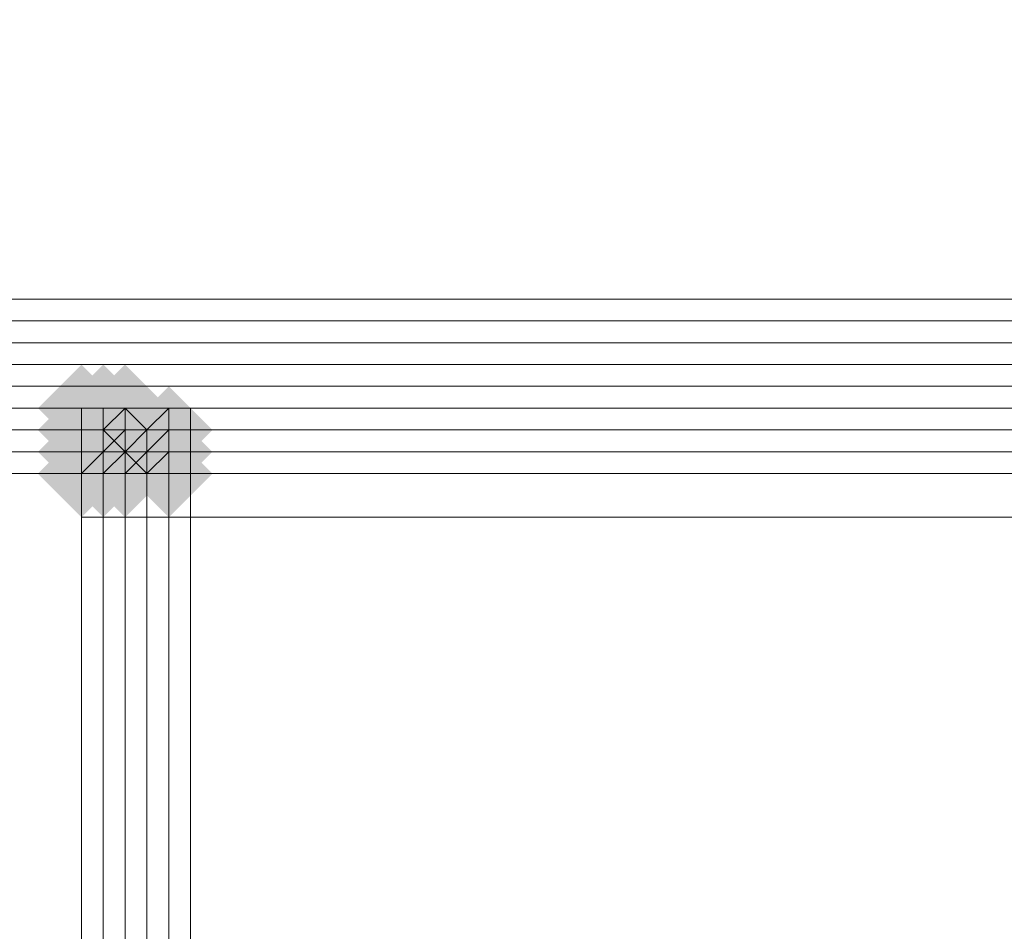
# Model space of a CAD drawing. Units: millimetres. Extents: x 17743 to 29869, y -1841 to 10361.
# Drawn here: x 26142 to 26198, y 1221 to 1273 of the extents above; entities that cross this region are included whole.
import ezdxf

# ---------------------------------------------------------------- set-up
doc = ezdxf.new("R2010")
doc.units = ezdxf.units.MM
doc.layers.add('МАФЫ НАШИ', color=250, linetype='Continuous', lineweight=25)

# ---------------------------------------------------------------- blocks, each defined once
blk = doc.blocks.new('пртнг')
at = {"layer": 'МАФЫ НАШИ'}
for points in [[(26147.912, 1251.245), (26146.665, 1252.493), (26145.418, 1253.74), (26144.17, 1252.493), (26142.923, 1251.245), (26144.17, 1249.998), (26145.418, 1248.75), (26146.665, 1249.998)], [(26147.912, 1251.245), (26146.665, 1252.493), (26145.418, 1253.74), (26144.17, 1252.493), (26142.923, 1251.245), (26144.17, 1249.998), (26145.418, 1248.75), (26146.665, 1249.998)], [(26147.912, 1251.245), (26146.665, 1252.493), (26145.418, 1253.74), (26144.17, 1252.493), (26142.923, 1251.245), (26144.17, 1249.998), (26145.418, 1248.75), (26146.665, 1249.998)], [(26147.912, 1251.245), (26146.665, 1252.493), (26145.418, 1253.74), (26144.17, 1252.493), (26142.923, 1251.245), (26144.17, 1249.998), (26145.418, 1248.75), (26146.665, 1249.998)], [(26147.912, 1251.245), (26146.665, 1252.493), (26145.418, 1253.74), (26144.17, 1252.493), (26142.923, 1251.245), (26144.17, 1249.998), (26145.418, 1248.75), (26146.665, 1249.998)], [(26147.912, 1251.245), (26146.665, 1252.493), (26145.418, 1253.74), (26144.17, 1252.493), (26142.923, 1251.245), (26144.17, 1249.998), (26145.418, 1248.75), (26146.665, 1249.998)], [(26149.16, 1251.245), (26147.912, 1252.493), (26146.665, 1253.74), (26145.418, 1252.493), (26144.17, 1251.245), (26145.418, 1249.998), (26146.665, 1248.75), (26147.912, 1249.998)], [(26149.16, 1251.245), (26147.912, 1252.493), (26146.665, 1253.74), (26145.418, 1252.493), (26144.17, 1251.245), (26145.418, 1249.998), (26146.665, 1248.75), (26147.912, 1249.998)], [(26149.16, 1251.245), (26147.912, 1252.493), (26146.665, 1253.74), (26145.418, 1252.493), (26144.17, 1251.245), (26145.418, 1249.998), (26146.665, 1248.75), (26147.912, 1249.998)], [(26149.16, 1251.245), (26147.912, 1252.493), (26146.665, 1253.74), (26145.418, 1252.493), (26144.17, 1251.245), (26145.418, 1249.998), (26146.665, 1248.75), (26147.912, 1249.998)], [(26149.16, 1251.245), (26147.912, 1252.493), (26146.665, 1253.74), (26145.418, 1252.493), (26144.17, 1251.245), (26145.418, 1249.998), (26146.665, 1248.75), (26147.912, 1249.998)], [(26149.16, 1251.245), (26147.912, 1252.493), (26146.665, 1253.74), (26145.418, 1252.493), (26144.17, 1251.245), (26145.418, 1249.998), (26146.665, 1248.75), (26147.912, 1249.998)], [(26149.16, 1251.245), (26147.912, 1252.493), (26146.665, 1253.74), (26145.418, 1252.493), (26144.17, 1251.245), (26145.418, 1249.998), (26146.665, 1248.75), (26147.912, 1249.998)], [(26149.16, 1251.245), (26147.912, 1252.493), (26146.665, 1253.74), (26145.418, 1252.493), (26144.17, 1251.245), (26145.418, 1249.998), (26146.665, 1248.75), (26147.912, 1249.998)], [(26150.407, 1251.245), (26149.16, 1252.493), (26147.912, 1253.74), (26146.665, 1252.493), (26145.418, 1251.245), (26146.665, 1249.998), (26147.912, 1248.75), (26149.16, 1249.998)], [(26150.407, 1251.245), (26149.16, 1252.493), (26147.912, 1253.74), (26146.665, 1252.493), (26145.418, 1251.245), (26146.665, 1249.998), (26147.912, 1248.75), (26149.16, 1249.998)], [(26150.407, 1251.245), (26149.16, 1252.493), (26147.912, 1253.74), (26146.665, 1252.493), (26145.418, 1251.245), (26146.665, 1249.998), (26147.912, 1248.75), (26149.16, 1249.998)], [(26150.407, 1251.245), (26149.16, 1252.493), (26147.912, 1253.74), (26146.665, 1252.493), (26145.418, 1251.245), (26146.665, 1249.998), (26147.912, 1248.75), (26149.16, 1249.998)], [(26150.407, 1251.245), (26149.16, 1252.493), (26147.912, 1253.74), (26146.665, 1252.493), (26145.418, 1251.245), (26146.665, 1249.998), (26147.912, 1248.75), (26149.16, 1249.998)], [(26150.407, 1251.245), (26149.16, 1252.493), (26147.912, 1253.74), (26146.665, 1252.493), (26145.418, 1251.245), (26146.665, 1249.998), (26147.912, 1248.75), (26149.16, 1249.998)], [(26150.407, 1251.245), (26149.16, 1252.493), (26147.912, 1253.74), (26146.665, 1252.493), (26145.418, 1251.245), (26146.665, 1249.998), (26147.912, 1248.75), (26149.16, 1249.998)], [(26150.407, 1251.245), (26149.16, 1252.493), (26147.912, 1253.74), (26146.665, 1252.493), (26145.418, 1251.245), (26146.665, 1249.998), (26147.912, 1248.75), (26149.16, 1249.998)], [(26147.912, 1249.998), (26146.665, 1251.245), (26145.418, 1252.493), (26144.17, 1251.245), (26142.923, 1249.998), (26144.17, 1248.75), (26145.418, 1247.503), (26146.665, 1248.75)], [(26147.912, 1249.998), (26146.665, 1251.245), (26145.418, 1252.493), (26144.17, 1251.245), (26142.923, 1249.998), (26144.17, 1248.75), (26145.418, 1247.503), (26146.665, 1248.75)], [(26147.912, 1249.998), (26146.665, 1251.245), (26145.418, 1252.493), (26144.17, 1251.245), (26142.923, 1249.998), (26144.17, 1248.75), (26145.418, 1247.503), (26146.665, 1248.75)], [(26147.912, 1249.998), (26146.665, 1251.245), (26145.418, 1252.493), (26144.17, 1251.245), (26142.923, 1249.998), (26144.17, 1248.75), (26145.418, 1247.503), (26146.665, 1248.75)], [(26147.912, 1249.998), (26146.665, 1251.245), (26145.418, 1252.493), (26144.17, 1251.245), (26142.923, 1249.998), (26144.17, 1248.75), (26145.418, 1247.503), (26146.665, 1248.75)], [(26147.912, 1249.998), (26146.665, 1251.245), (26145.418, 1252.493), (26144.17, 1251.245), (26142.923, 1249.998), (26144.17, 1248.75), (26145.418, 1247.503), (26146.665, 1248.75)], [(26147.912, 1249.998), (26146.665, 1251.245), (26145.418, 1252.493), (26144.17, 1251.245), (26142.923, 1249.998), (26144.17, 1248.75), (26145.418, 1247.503), (26146.665, 1248.75)], [(26147.912, 1249.998), (26146.665, 1251.245), (26145.418, 1252.493), (26144.17, 1251.245), (26142.923, 1249.998), (26144.17, 1248.75), (26145.418, 1247.503), (26146.665, 1248.75)], [(26147.912, 1249.998), (26146.665, 1251.245), (26145.418, 1252.493), (26144.17, 1251.245), (26142.923, 1249.998), (26144.17, 1248.75), (26145.418, 1247.503), (26146.665, 1248.75)], [(26147.912, 1249.998), (26146.665, 1251.245), (26145.418, 1252.493), (26144.17, 1251.245), (26142.923, 1249.998), (26144.17, 1248.75), (26145.418, 1247.503), (26146.665, 1248.75)], [(26149.16, 1249.998), (26147.912, 1251.245), (26146.665, 1252.493), (26145.418, 1251.245), (26144.17, 1249.998), (26145.418, 1248.75), (26146.665, 1247.503), (26147.912, 1248.75)], [(26149.16, 1249.998), (26147.912, 1251.245), (26146.665, 1252.493), (26145.418, 1251.245), (26144.17, 1249.998), (26145.418, 1248.75), (26146.665, 1247.503), (26147.912, 1248.75)], [(26149.16, 1249.998), (26147.912, 1251.245), (26146.665, 1252.493), (26145.418, 1251.245), (26144.17, 1249.998), (26145.418, 1248.75), (26146.665, 1247.503), (26147.912, 1248.75)], [(26149.16, 1249.998), (26147.912, 1251.245), (26146.665, 1252.493), (26145.418, 1251.245), (26144.17, 1249.998), (26145.418, 1248.75), (26146.665, 1247.503), (26147.912, 1248.75)], [(26149.16, 1249.998), (26147.912, 1251.245), (26146.665, 1252.493), (26145.418, 1251.245), (26144.17, 1249.998), (26145.418, 1248.75), (26146.665, 1247.503), (26147.912, 1248.75)], [(26149.16, 1249.998), (26147.912, 1251.245), (26146.665, 1252.493), (26145.418, 1251.245), (26144.17, 1249.998), (26145.418, 1248.75), (26146.665, 1247.503), (26147.912, 1248.75)], [(26149.16, 1249.998), (26147.912, 1251.245), (26146.665, 1252.493), (26145.418, 1251.245), (26144.17, 1249.998), (26145.418, 1248.75), (26146.665, 1247.503), (26147.912, 1248.75)], [(26149.16, 1249.998), (26147.912, 1251.245), (26146.665, 1252.493), (26145.418, 1251.245), (26144.17, 1249.998), (26145.418, 1248.75), (26146.665, 1247.503), (26147.912, 1248.75)], [(26149.16, 1249.998), (26147.912, 1251.245), (26146.665, 1252.493), (26145.418, 1251.245), (26144.17, 1249.998), (26145.418, 1248.75), (26146.665, 1247.503), (26147.912, 1248.75)], [(26149.16, 1249.998), (26147.912, 1251.245), (26146.665, 1252.493), (26145.418, 1251.245), (26144.17, 1249.998), (26145.418, 1248.75), (26146.665, 1247.503), (26147.912, 1248.75)], [(26150.407, 1249.998), (26149.16, 1251.245), (26147.912, 1252.493), (26146.665, 1251.245), (26145.418, 1249.998), (26146.665, 1248.75), (26147.912, 1247.503), (26149.16, 1248.75)], [(26150.407, 1249.998), (26149.16, 1251.245), (26147.912, 1252.493), (26146.665, 1251.245), (26145.418, 1249.998), (26146.665, 1248.75), (26147.912, 1247.503), (26149.16, 1248.75)], [(26150.407, 1249.998), (26149.16, 1251.245), (26147.912, 1252.493), (26146.665, 1251.245), (26145.418, 1249.998), (26146.665, 1248.75), (26147.912, 1247.503), (26149.16, 1248.75)], [(26150.407, 1249.998), (26149.16, 1251.245), (26147.912, 1252.493), (26146.665, 1251.245), (26145.418, 1249.998), (26146.665, 1248.75), (26147.912, 1247.503), (26149.16, 1248.75)], [(26151.655, 1249.998), (26150.407, 1251.245), (26149.16, 1252.493), (26147.912, 1251.245), (26146.665, 1249.998), (26147.912, 1248.75), (26149.16, 1247.503), (26150.407, 1248.75)], [(26151.655, 1249.998), (26150.407, 1251.245), (26149.16, 1252.493), (26147.912, 1251.245), (26146.665, 1249.998), (26147.912, 1248.75), (26149.16, 1247.503), (26150.407, 1248.75)], [(26151.655, 1249.998), (26150.407, 1251.245), (26149.16, 1252.493), (26147.912, 1251.245), (26146.665, 1249.998), (26147.912, 1248.75), (26149.16, 1247.503), (26150.407, 1248.75)], [(26151.655, 1249.998), (26150.407, 1251.245), (26149.16, 1252.493), (26147.912, 1251.245), (26146.665, 1249.998), (26147.912, 1248.75), (26149.16, 1247.503), (26150.407, 1248.75)], [(26152.902, 1249.998), (26151.655, 1251.245), (26150.407, 1252.493), (26149.16, 1251.245), (26147.912, 1249.998), (26149.16, 1248.75), (26150.407, 1247.503), (26151.655, 1248.75)], [(26152.902, 1249.998), (26151.655, 1251.245), (26150.407, 1252.493), (26149.16, 1251.245), (26147.912, 1249.998), (26149.16, 1248.75), (26150.407, 1247.503), (26151.655, 1248.75)], [(26152.902, 1249.998), (26151.655, 1251.245), (26150.407, 1252.493), (26149.16, 1251.245), (26147.912, 1249.998), (26149.16, 1248.75), (26150.407, 1247.503), (26151.655, 1248.75)], [(26152.902, 1249.998), (26151.655, 1251.245), (26150.407, 1252.493), (26149.16, 1251.245), (26147.912, 1249.998), (26149.16, 1248.75), (26150.407, 1247.503), (26151.655, 1248.75)], [(26152.902, 1249.998), (26151.655, 1251.245), (26150.407, 1252.493), (26149.16, 1251.245), (26147.912, 1249.998), (26149.16, 1248.75), (26150.407, 1247.503), (26151.655, 1248.75)], [(26152.902, 1249.998), (26151.655, 1251.245), (26150.407, 1252.493), (26149.16, 1251.245), (26147.912, 1249.998), (26149.16, 1248.75), (26150.407, 1247.503), (26151.655, 1248.75)], [(26147.912, 1248.75), (26146.665, 1249.998), (26145.418, 1251.245), (26144.17, 1249.998), (26142.923, 1248.75), (26144.17, 1247.503), (26145.418, 1246.256), (26146.665, 1247.503)], [(26147.912, 1248.75), (26146.665, 1249.998), (26145.418, 1251.245), (26144.17, 1249.998), (26142.923, 1248.75), (26144.17, 1247.503), (26145.418, 1246.256), (26146.665, 1247.503)], [(26147.912, 1248.75), (26146.665, 1249.998), (26145.418, 1251.245), (26144.17, 1249.998), (26142.923, 1248.75), (26144.17, 1247.503), (26145.418, 1246.256), (26146.665, 1247.503)], [(26147.912, 1248.75), (26146.665, 1249.998), (26145.418, 1251.245), (26144.17, 1249.998), (26142.923, 1248.75), (26144.17, 1247.503), (26145.418, 1246.256), (26146.665, 1247.503)], [(26149.16, 1248.75), (26147.912, 1249.998), (26146.665, 1251.245), (26145.418, 1249.998), (26144.17, 1248.75), (26145.418, 1247.503), (26146.665, 1246.256), (26147.912, 1247.503)], [(26149.16, 1248.75), (26147.912, 1249.998), (26146.665, 1251.245), (26145.418, 1249.998), (26144.17, 1248.75), (26145.418, 1247.503), (26146.665, 1246.256), (26147.912, 1247.503)], [(26149.16, 1248.75), (26147.912, 1249.998), (26146.665, 1251.245), (26145.418, 1249.998), (26144.17, 1248.75), (26145.418, 1247.503), (26146.665, 1246.256), (26147.912, 1247.503)], [(26149.16, 1248.75), (26147.912, 1249.998), (26146.665, 1251.245), (26145.418, 1249.998), (26144.17, 1248.75), (26145.418, 1247.503), (26146.665, 1246.256), (26147.912, 1247.503)], [(26150.407, 1248.75), (26149.16, 1249.998), (26147.912, 1251.245), (26146.665, 1249.998), (26145.418, 1248.75), (26146.665, 1247.503), (26147.912, 1246.256), (26149.16, 1247.503)], [(26150.407, 1248.75), (26149.16, 1249.998), (26147.912, 1251.245), (26146.665, 1249.998), (26145.418, 1248.75), (26146.665, 1247.503), (26147.912, 1246.256), (26149.16, 1247.503)], [(26150.407, 1248.75), (26149.16, 1249.998), (26147.912, 1251.245), (26146.665, 1249.998), (26145.418, 1248.75), (26146.665, 1247.503), (26147.912, 1246.256), (26149.16, 1247.503)], [(26150.407, 1248.75), (26149.16, 1249.998), (26147.912, 1251.245), (26146.665, 1249.998), (26145.418, 1248.75), (26146.665, 1247.503), (26147.912, 1246.256), (26149.16, 1247.503)], [(26151.655, 1248.75), (26150.407, 1249.998), (26149.16, 1251.245), (26147.912, 1249.998), (26146.665, 1248.75), (26147.912, 1247.503), (26149.16, 1246.256), (26150.407, 1247.503)], [(26151.655, 1248.75), (26150.407, 1249.998), (26149.16, 1251.245), (26147.912, 1249.998), (26146.665, 1248.75), (26147.912, 1247.503), (26149.16, 1246.256), (26150.407, 1247.503)], [(26151.655, 1248.75), (26150.407, 1249.998), (26149.16, 1251.245), (26147.912, 1249.998), (26146.665, 1248.75), (26147.912, 1247.503), (26149.16, 1246.256), (26150.407, 1247.503)], [(26151.655, 1248.75), (26150.407, 1249.998), (26149.16, 1251.245), (26147.912, 1249.998), (26146.665, 1248.75), (26147.912, 1247.503), (26149.16, 1246.256), (26150.407, 1247.503)], [(26151.655, 1248.75), (26150.407, 1249.998), (26149.16, 1251.245), (26147.912, 1249.998), (26146.665, 1248.75), (26147.912, 1247.503), (26149.16, 1246.256), (26150.407, 1247.503)], [(26151.655, 1248.75), (26150.407, 1249.998), (26149.16, 1251.245), (26147.912, 1249.998), (26146.665, 1248.75), (26147.912, 1247.503), (26149.16, 1246.256), (26150.407, 1247.503)], [(26151.655, 1248.75), (26150.407, 1249.998), (26149.16, 1251.245), (26147.912, 1249.998), (26146.665, 1248.75), (26147.912, 1247.503), (26149.16, 1246.256), (26150.407, 1247.503)], [(26151.655, 1248.75), (26150.407, 1249.998), (26149.16, 1251.245), (26147.912, 1249.998), (26146.665, 1248.75), (26147.912, 1247.503), (26149.16, 1246.256), (26150.407, 1247.503)], [(26152.902, 1248.75), (26151.655, 1249.998), (26150.407, 1251.245), (26149.16, 1249.998), (26147.912, 1248.75), (26149.16, 1247.503), (26150.407, 1246.256), (26151.655, 1247.503)], [(26152.902, 1248.75), (26151.655, 1249.998), (26150.407, 1251.245), (26149.16, 1249.998), (26147.912, 1248.75), (26149.16, 1247.503), (26150.407, 1246.256), (26151.655, 1247.503)], [(26152.902, 1248.75), (26151.655, 1249.998), (26150.407, 1251.245), (26149.16, 1249.998), (26147.912, 1248.75), (26149.16, 1247.503), (26150.407, 1246.256), (26151.655, 1247.503)], [(26152.902, 1248.75), (26151.655, 1249.998), (26150.407, 1251.245), (26149.16, 1249.998), (26147.912, 1248.75), (26149.16, 1247.503), (26150.407, 1246.256), (26151.655, 1247.503)], [(26152.902, 1248.75), (26151.655, 1249.998), (26150.407, 1251.245), (26149.16, 1249.998), (26147.912, 1248.75), (26149.16, 1247.503), (26150.407, 1246.256), (26151.655, 1247.503)], [(26152.902, 1248.75), (26151.655, 1249.998), (26150.407, 1251.245), (26149.16, 1249.998), (26147.912, 1248.75), (26149.16, 1247.503), (26150.407, 1246.256), (26151.655, 1247.503)], [(26152.902, 1248.75), (26151.655, 1249.998), (26150.407, 1251.245), (26149.16, 1249.998), (26147.912, 1248.75), (26149.16, 1247.503), (26150.407, 1246.256), (26151.655, 1247.503)], [(26152.902, 1248.75), (26151.655, 1249.998), (26150.407, 1251.245), (26149.16, 1249.998), (26147.912, 1248.75), (26149.16, 1247.503), (26150.407, 1246.256), (26151.655, 1247.503)], [(26147.912, 1247.503), (26146.665, 1248.75), (26145.418, 1249.998), (26144.17, 1248.75), (26142.923, 1247.503), (26144.17, 1246.256), (26145.418, 1245.008), (26146.665, 1246.256)], [(26147.912, 1247.503), (26146.665, 1248.75), (26145.418, 1249.998), (26144.17, 1248.75), (26142.923, 1247.503), (26144.17, 1246.256), (26145.418, 1245.008), (26146.665, 1246.256)], [(26147.912, 1247.503), (26146.665, 1248.75), (26145.418, 1249.998), (26144.17, 1248.75), (26142.923, 1247.503), (26144.17, 1246.256), (26145.418, 1245.008), (26146.665, 1246.256)], [(26147.912, 1247.503), (26146.665, 1248.75), (26145.418, 1249.998), (26144.17, 1248.75), (26142.923, 1247.503), (26144.17, 1246.256), (26145.418, 1245.008), (26146.665, 1246.256)], [(26149.16, 1247.503), (26147.912, 1248.75), (26146.665, 1249.998), (26145.418, 1248.75), (26144.17, 1247.503), (26145.418, 1246.256), (26146.665, 1245.008), (26147.912, 1246.256)], [(26149.16, 1247.503), (26147.912, 1248.75), (26146.665, 1249.998), (26145.418, 1248.75), (26144.17, 1247.503), (26145.418, 1246.256), (26146.665, 1245.008), (26147.912, 1246.256)], [(26149.16, 1247.503), (26147.912, 1248.75), (26146.665, 1249.998), (26145.418, 1248.75), (26144.17, 1247.503), (26145.418, 1246.256), (26146.665, 1245.008), (26147.912, 1246.256)], [(26149.16, 1247.503), (26147.912, 1248.75), (26146.665, 1249.998), (26145.418, 1248.75), (26144.17, 1247.503), (26145.418, 1246.256), (26146.665, 1245.008), (26147.912, 1246.256)], [(26150.407, 1247.503), (26149.16, 1248.75), (26147.912, 1249.998), (26146.665, 1248.75), (26145.418, 1247.503), (26146.665, 1246.256), (26147.912, 1245.008), (26149.16, 1246.256)], [(26150.407, 1247.503), (26149.16, 1248.75), (26147.912, 1249.998), (26146.665, 1248.75), (26145.418, 1247.503), (26146.665, 1246.256), (26147.912, 1245.008), (26149.16, 1246.256)], [(26150.407, 1247.503), (26149.16, 1248.75), (26147.912, 1249.998), (26146.665, 1248.75), (26145.418, 1247.503), (26146.665, 1246.256), (26147.912, 1245.008), (26149.16, 1246.256)], [(26150.407, 1247.503), (26149.16, 1248.75), (26147.912, 1249.998), (26146.665, 1248.75), (26145.418, 1247.503), (26146.665, 1246.256), (26147.912, 1245.008), (26149.16, 1246.256)], [(26152.902, 1247.503), (26151.655, 1248.75), (26150.407, 1249.998), (26149.16, 1248.75), (26147.912, 1247.503), (26149.16, 1246.256), (26150.407, 1245.008), (26151.655, 1246.256)], [(26152.902, 1247.503), (26151.655, 1248.75), (26150.407, 1249.998), (26149.16, 1248.75), (26147.912, 1247.503), (26149.16, 1246.256), (26150.407, 1245.008), (26151.655, 1246.256)], [(26152.902, 1247.503), (26151.655, 1248.75), (26150.407, 1249.998), (26149.16, 1248.75), (26147.912, 1247.503), (26149.16, 1246.256), (26150.407, 1245.008), (26151.655, 1246.256)], [(26152.902, 1247.503), (26151.655, 1248.75), (26150.407, 1249.998), (26149.16, 1248.75), (26147.912, 1247.503), (26149.16, 1246.256), (26150.407, 1245.008), (26151.655, 1246.256)], [(26152.902, 1247.503), (26151.655, 1248.75), (26150.407, 1249.998), (26149.16, 1248.75), (26147.912, 1247.503), (26149.16, 1246.256), (26150.407, 1245.008), (26151.655, 1246.256)], [(26152.902, 1247.503), (26151.655, 1248.75), (26150.407, 1249.998), (26149.16, 1248.75), (26147.912, 1247.503), (26149.16, 1246.256), (26150.407, 1245.008), (26151.655, 1246.256)]]:
    blk.add_hatch(color=7, dxfattribs=at).paths.add_polyline_path(points)
at = {"layer": 'МАФЫ НАШИ', "color": 7, "lineweight": 13}
for points in [[(26103.007, 1257.482), (26103.007, 1438.353), (26283.878, 1438.353), (26283.878, 1257.482), (26103.007, 1257.482), (26283.878, 1257.482), (26283.878, 1438.353), (26103.007, 1438.353)], [(27845.606, -142.086), (27700.909, -142.086), (27700.909, -286.783), (26293.857, -286.783), (26293.857, -143.333), (26151.655, -143.333), (26151.655, 1245.008), (26296.351, 1245.008), (26296.351, 1389.705), (27702.156, 1389.705), (27702.156, 1248.75), (27845.606, 1248.75)], [(27700.909, -142.086), (27845.606, -142.086), (27845.606, 1248.75), (27702.156, 1248.75), (27702.156, 1389.705), (26296.351, 1389.705), (26296.351, 1245.008), (26151.655, 1245.008), (26151.655, -143.333), (26293.857, -143.333), (26293.857, -286.783), (27700.909, -286.783)], [(27845.606, -142.086), (27700.909, -142.086), (27700.909, -286.783), (26293.857, -286.783), (26293.857, -143.333), (26151.655, -143.333), (26151.655, 1245.008), (26296.351, 1245.008), (26296.351, 1389.705), (27702.156, 1389.705), (27702.156, 1248.75), (27845.606, 1248.75)], [(27700.909, -142.086), (27845.606, -142.086), (27845.606, 1248.75), (27702.156, 1248.75), (27702.156, 1389.705), (26296.351, 1389.705), (26296.351, 1245.008), (26151.655, 1245.008), (26151.655, -143.333), (26293.857, -143.333), (26293.857, -286.783), (27700.909, -286.783)], [(26283.878, 1256.235), (26103.007, 1256.235)], [(26283.878, 1254.987), (26103.007, 1254.987)], [(26287.62, 1252.493), (26288.867, 1253.74), (26287.62, 1253.74), (26288.867, 1253.74), (26287.62, 1252.493), (26286.372, 1252.493), (26283.878, 1252.493), (26283.878, 1253.74), (26103.007, 1253.74), (26283.878, 1253.74), (26283.878, 1252.493), (26286.372, 1252.493), (26285.125, 1253.74), (26286.372, 1252.493), (26287.62, 1252.493), (26286.372, 1252.493), (26287.62, 1252.493), (26288.867, 1253.74), (26287.62, 1252.493), (26286.372, 1253.74)], [(26147.912, 1248.75), (26147.912, 1249.998), (26146.665, 1249.998), (26145.418, 1249.998), (26106.749, 1249.998), (26145.418, 1249.998), (26145.418, 1251.245), (26146.665, 1251.245), (26145.418, 1251.245), (26146.665, 1251.245), (26146.665, 1249.998), (26147.912, 1248.75), (26149.16, 1248.75), (26147.912, 1248.75), (26149.16, 1247.503), (26147.912, 1247.503), (26149.16, 1247.503)], [(26146.665, 1251.245), (26146.665, 1249.998), (26145.418, 1249.998), (26145.418, 1251.245), (26146.665, 1251.245), (26147.912, 1251.245), (26149.16, 1249.998), (26147.912, 1251.245), (26149.16, 1249.998), (26147.912, 1251.245), (26149.16, 1249.998), (26147.912, 1251.245), (26146.665, 1251.245), (26145.418, 1251.245), (26145.418, 1249.998), (26146.665, 1249.998), (26146.665, 1251.245), (26147.912, 1251.245), (26146.665, 1251.245), (26147.912, 1251.245), (26146.665, 1251.245), (26147.912, 1251.245)], [(26146.665, 1249.998), (26147.912, 1248.75), (26147.912, 1249.998), (26147.912, 1248.75), (26146.665, 1249.998), (26147.912, 1249.998), (26147.912, 1251.245), (26147.912, 1249.998)], [(26147.912, 1251.245), (26149.16, 1249.998), (26147.912, 1249.998), (26146.665, 1249.998)], [(26147.912, 1251.245), (26146.665, 1249.998), (26147.912, 1251.245), (26146.665, 1249.998), (26147.912, 1249.998), (26149.16, 1249.998)], [(26147.912, 1251.245), (26149.16, 1249.998), (26147.912, 1249.998), (26146.665, 1249.998)], [(26147.912, 1251.245), (26146.665, 1249.998), (26147.912, 1251.245), (26146.665, 1249.998), (26147.912, 1249.998), (26149.16, 1249.998)], [(26150.407, 1251.245), (26149.16, 1249.998), (26147.912, 1251.245)], [(26150.407, 1251.245), (26147.912, 1251.245), (26150.407, 1251.245), (26147.912, 1251.245), (26149.16, 1249.998), (26150.407, 1251.245), (26149.16, 1249.998), (26150.407, 1249.998)], [(26150.407, 1251.245), (26149.16, 1249.998), (26147.912, 1251.245)], [(26150.407, 1251.245), (26147.912, 1251.245), (26150.407, 1251.245), (26147.912, 1251.245), (26149.16, 1249.998), (26150.407, 1251.245), (26149.16, 1249.998), (26150.407, 1249.998)], [(26150.407, 1251.245), (26150.407, 1249.998), (26149.16, 1249.998)], [(26150.407, 1251.245), (26150.407, 1249.998), (26149.16, 1249.998)], [(26151.655, 1251.245), (26151.655, 1249.998), (26150.407, 1249.998), (26150.407, 1251.245)], [(26151.655, 1251.245), (26150.407, 1251.245), (26151.655, 1251.245), (26150.407, 1251.245), (26151.655, 1251.245), (26150.407, 1251.245), (26150.407, 1249.998), (26151.655, 1249.998)], [(26151.655, 1251.245), (26283.878, 1251.245), (26151.655, 1251.245), (26283.878, 1251.245), (26285.125, 1251.245), (26151.655, 1251.245), (26285.125, 1251.245), (26286.372, 1249.998), (26151.655, 1249.998), (26151.655, 1251.245), (26150.407, 1251.245)], [(26151.655, 1251.245), (26151.655, 1249.998), (26150.407, 1249.998), (26150.407, 1251.245)], [(26151.655, 1251.245), (26150.407, 1251.245), (26151.655, 1251.245), (26150.407, 1251.245), (26151.655, 1251.245), (26150.407, 1251.245), (26150.407, 1249.998), (26151.655, 1249.998)], [(26151.655, 1251.245), (26283.878, 1251.245), (26151.655, 1251.245), (26283.878, 1251.245), (26285.125, 1251.245), (26151.655, 1251.245), (26285.125, 1251.245), (26286.372, 1249.998), (26151.655, 1249.998), (26151.655, 1251.245), (26150.407, 1251.245)], [(26283.878, 1251.245), (26151.655, 1251.245), (26283.878, 1251.245), (26151.655, 1251.245), (26285.125, 1251.245)], [(26285.125, 1251.245), (26151.655, 1251.245), (26151.655, 1249.998), (26286.372, 1249.998)], [(26283.878, 1251.245), (26151.655, 1251.245), (26283.878, 1251.245), (26151.655, 1251.245), (26285.125, 1251.245)], [(26285.125, 1251.245), (26151.655, 1251.245), (26151.655, 1249.998), (26286.372, 1249.998)], [(26146.665, 1248.75), (26146.665, 1249.998), (26145.418, 1249.998), (26145.418, 1248.75), (26145.418, 1249.998), (26146.665, 1249.998), (26146.665, 1248.75), (26147.912, 1248.75), (26147.912, 1247.503), (26146.665, 1247.503), (26147.912, 1247.503), (26147.912, 1248.75)], [(26146.665, 1248.75), (26146.665, 1249.998), (26145.418, 1249.998), (26145.418, 1248.75), (26145.418, 1249.998), (26146.665, 1249.998), (26146.665, 1248.75), (26147.912, 1248.75), (26147.912, 1247.503), (26146.665, 1247.503), (26147.912, 1247.503), (26147.912, 1248.75)], [(26146.665, 1248.75), (26146.665, 1249.998), (26146.665, 1248.75), (26146.665, 1249.998), (26147.912, 1249.998), (26146.665, 1248.75), (26147.912, 1249.998), (26147.912, 1248.75)], [(26146.665, 1248.75), (26147.912, 1249.998), (26146.665, 1249.998)], [(26146.665, 1248.75), (26147.912, 1248.75), (26147.912, 1249.998)], [(26146.665, 1248.75), (26146.665, 1249.998), (26146.665, 1248.75), (26146.665, 1249.998), (26147.912, 1249.998), (26146.665, 1248.75), (26147.912, 1249.998), (26147.912, 1248.75)], [(26146.665, 1248.75), (26147.912, 1249.998), (26146.665, 1249.998)], [(26146.665, 1248.75), (26147.912, 1248.75), (26147.912, 1249.998)], [(26149.16, 1249.998), (26147.912, 1248.75), (26147.912, 1249.998)], [(26149.16, 1249.998), (26147.912, 1249.998), (26147.912, 1248.75)], [(26149.16, 1248.75), (26147.912, 1248.75), (26149.16, 1249.998)], [(26149.16, 1248.75), (26149.16, 1249.998), (26147.912, 1248.75)], [(26149.16, 1249.998), (26147.912, 1248.75), (26147.912, 1249.998)], [(26149.16, 1249.998), (26147.912, 1249.998), (26147.912, 1248.75)], [(26149.16, 1248.75), (26147.912, 1248.75), (26149.16, 1249.998)], [(26149.16, 1248.75), (26149.16, 1249.998), (26147.912, 1248.75)], [(26150.407, 1249.998), (26149.16, 1249.998), (26150.407, 1249.998), (26149.16, 1248.75), (26150.407, 1248.75), (26150.407, 1247.503), (26149.16, 1247.503), (26150.407, 1248.75), (26150.407, 1249.998), (26150.407, 1248.75), (26149.16, 1248.75)], [(26149.16, 1247.503), (26149.16, 1248.75), (26149.16, 1249.998), (26149.16, 1248.75)], [(26150.407, 1249.998), (26149.16, 1249.998), (26150.407, 1249.998), (26149.16, 1248.75), (26150.407, 1248.75), (26150.407, 1247.503), (26149.16, 1247.503), (26150.407, 1248.75), (26150.407, 1249.998), (26150.407, 1248.75), (26149.16, 1248.75)], [(26150.407, 1248.75), (26149.16, 1248.75), (26149.16, 1249.998), (26150.407, 1249.998)], [(26150.407, 1248.75), (26150.407, 1249.998), (26149.16, 1249.998), (26149.16, 1248.75)], [(26150.407, 1248.75), (26149.16, 1248.75), (26149.16, 1249.998), (26150.407, 1249.998)], [(26150.407, 1248.75), (26150.407, 1249.998), (26149.16, 1249.998), (26149.16, 1248.75)], [(26151.655, 1248.75), (26150.407, 1248.75), (26150.407, 1249.998), (26151.655, 1249.998)], [(26151.655, 1248.75), (26151.655, 1249.998), (26150.407, 1249.998), (26150.407, 1248.75)], [(26151.655, 1248.75), (26150.407, 1248.75), (26150.407, 1249.998), (26151.655, 1249.998)], [(26151.655, 1248.75), (26151.655, 1249.998), (26150.407, 1249.998), (26150.407, 1248.75)], [(26288.867, 1248.75), (26151.655, 1248.75), (26151.655, 1249.998), (26286.372, 1249.998)], [(26151.655, 1248.75), (26288.867, 1248.75), (26286.372, 1249.998), (26151.655, 1249.998)], [(26288.867, 1248.75), (26151.655, 1248.75), (26151.655, 1249.998), (26286.372, 1249.998)], [(26151.655, 1248.75), (26288.867, 1248.75), (26286.372, 1249.998), (26151.655, 1249.998)], [(26106.749, 1248.75), (26145.418, 1248.75)], [(26106.749, 1248.75), (26145.418, 1248.75)], [(26145.418, 1247.503), (26145.418, 1248.75), (26146.665, 1248.75), (26146.665, 1247.503)], [(26145.418, 1247.503), (26146.665, 1247.503), (26146.665, 1248.75), (26145.418, 1248.75)], [(26145.418, 1247.503), (26145.418, 1248.75), (26146.665, 1248.75), (26146.665, 1247.503)], [(26145.418, 1247.503), (26146.665, 1247.503), (26146.665, 1248.75), (26145.418, 1248.75)], [(26145.418, 1247.503), (26146.665, 1248.75), (26145.418, 1247.503), (26146.665, 1248.75), (26146.665, 1247.503)], [(26145.418, 1247.503), (26146.665, 1247.503), (26146.665, 1248.75)], [(26145.418, 1247.503), (26146.665, 1248.75), (26145.418, 1247.503), (26146.665, 1248.75), (26146.665, 1247.503)], [(26145.418, 1247.503), (26146.665, 1247.503), (26146.665, 1248.75)], [(26146.665, 1247.503), (26146.665, 1248.75), (26147.912, 1248.75)], [(26146.665, 1247.503), (26147.912, 1248.75), (26146.665, 1248.75)], [(26147.912, 1247.503), (26146.665, 1247.503), (26147.912, 1248.75), (26149.16, 1248.75)], [(26147.912, 1247.503), (26149.16, 1248.75), (26147.912, 1248.75), (26146.665, 1247.503)], [(26146.665, 1247.503), (26146.665, 1248.75), (26147.912, 1248.75)], [(26146.665, 1247.503), (26147.912, 1248.75), (26146.665, 1248.75)], [(26147.912, 1247.503), (26146.665, 1247.503), (26147.912, 1248.75), (26149.16, 1248.75)], [(26147.912, 1247.503), (26149.16, 1248.75), (26147.912, 1248.75), (26146.665, 1247.503)], [(26150.407, 1247.503), (26147.912, 1247.503), (26149.16, 1248.75), (26150.407, 1248.75)], [(26150.407, 1247.503), (26150.407, 1248.75), (26149.16, 1248.75), (26147.912, 1247.503)], [(26150.407, 1247.503), (26147.912, 1247.503), (26149.16, 1248.75), (26150.407, 1248.75)], [(26150.407, 1247.503), (26150.407, 1248.75), (26149.16, 1248.75), (26147.912, 1247.503)], [(26150.407, 1247.503), (26150.407, 1248.75), (26150.407, 1247.503), (26150.407, 1248.75), (26149.16, 1247.503)], [(26150.407, 1247.503), (26150.407, 1248.75), (26150.407, 1247.503), (26150.407, 1248.75), (26149.16, 1247.503)], [(26151.655, 1247.503), (26150.407, 1247.503), (26150.407, 1248.75), (26151.655, 1248.75)], [(26151.655, 1247.503), (26151.655, 1248.75), (26150.407, 1248.75), (26150.407, 1247.503)], [(26151.655, 1247.503), (26150.407, 1247.503), (26150.407, 1248.75), (26151.655, 1248.75)], [(26151.655, 1247.503), (26151.655, 1248.75), (26150.407, 1248.75), (26150.407, 1247.503)], [(26292.609, 1247.503), (26151.655, 1247.503), (26151.655, 1248.75), (26288.867, 1248.75)], [(26151.655, 1247.503), (26292.609, 1247.503), (26288.867, 1248.75), (26151.655, 1248.75)], [(26292.609, 1247.503), (26151.655, 1247.503), (26151.655, 1248.75), (26288.867, 1248.75)], [(26151.655, 1247.503), (26292.609, 1247.503), (26288.867, 1248.75), (26151.655, 1248.75)], [(26145.418, -140.838), (26106.749, -140.838), (26106.749, 1247.503), (26145.418, 1247.503)], [(26145.418, 1247.503), (26106.749, 1247.503), (26106.749, -140.838), (26145.418, -140.838)], [(26145.418, -140.838), (26106.749, -140.838), (26106.749, 1247.503), (26145.418, 1247.503)], [(26145.418, 1247.503), (26106.749, 1247.503), (26106.749, -140.838), (26145.418, -140.838)], [(26145.418, 1245.008), (26145.418, 1247.503), (26145.418, 1245.008), (26145.418, 1247.503), (26146.665, 1247.503), (26146.665, 1245.008)], [(26145.418, 1245.008), (26146.665, 1245.008), (26146.665, 1247.503), (26145.418, 1247.503)], [(26145.418, 1245.008), (26145.418, 1247.503), (26145.418, 1245.008), (26145.418, 1247.503), (26146.665, 1247.503), (26146.665, 1245.008)], [(26145.418, 1245.008), (26146.665, 1245.008), (26146.665, 1247.503), (26145.418, 1247.503)], [(26146.665, -140.838), (26146.665, 1247.503)], [(26147.912, 1245.008), (26146.665, 1245.008), (26146.665, 1247.503), (26147.912, 1247.503)], [(26147.912, 1245.008), (26147.912, 1247.503), (26146.665, 1247.503), (26146.665, 1245.008)], [(26147.912, 1245.008), (26146.665, 1245.008), (26146.665, 1247.503), (26147.912, 1247.503)], [(26147.912, 1245.008), (26147.912, 1247.503), (26146.665, 1247.503), (26146.665, 1245.008)], [(26147.912, -140.838), (26147.912, 1247.503)], [(26150.407, 1245.008), (26147.912, 1245.008), (26147.912, 1247.503), (26150.407, 1247.503)], [(26150.407, 1245.008), (26150.407, 1247.503), (26147.912, 1247.503), (26147.912, 1245.008)], [(26150.407, 1245.008), (26147.912, 1245.008), (26147.912, 1247.503), (26150.407, 1247.503)], [(26150.407, 1245.008), (26150.407, 1247.503), (26147.912, 1247.503), (26147.912, 1245.008)], [(26149.16, -140.838), (26149.16, 1247.503)], [(26151.655, 1245.008), (26150.407, 1245.008), (26150.407, 1247.503), (26151.655, 1247.503)], [(26151.655, 1245.008), (26151.655, 1247.503), (26150.407, 1247.503), (26150.407, 1245.008)], [(26151.655, 1245.008), (26150.407, 1245.008), (26150.407, 1247.503), (26151.655, 1247.503)], [(26151.655, 1245.008), (26151.655, 1247.503), (26150.407, 1247.503), (26150.407, 1245.008)], [(26296.351, 1245.008), (26151.655, 1245.008), (26151.655, 1247.503), (26292.609, 1247.503)], [(26151.655, 1245.008), (26296.351, 1245.008), (26292.609, 1247.503), (26151.655, 1247.503)], [(26296.351, 1245.008), (26151.655, 1245.008), (26151.655, 1247.503), (26292.609, 1247.503)], [(26151.655, 1245.008), (26296.351, 1245.008), (26292.609, 1247.503), (26151.655, 1247.503)], [(26145.418, -143.333), (26145.418, 1245.008), (26145.418, -143.333), (26145.418, 1245.008), (26146.665, 1245.008), (26146.665, -143.333)], [(26145.418, 1245.008), (26145.418, -143.333), (26145.418, 1245.008), (26145.418, -143.333), (26146.665, -143.333), (26146.665, 1245.008)], [(26145.418, -143.333), (26145.418, 1245.008), (26145.418, -143.333), (26145.418, 1245.008), (26146.665, 1245.008), (26146.665, -143.333)], [(26145.418, 1245.008), (26145.418, -143.333), (26145.418, 1245.008), (26145.418, -143.333), (26146.665, -143.333), (26146.665, 1245.008)], [(26147.912, 1245.008), (26147.912, -143.333), (26146.665, -143.333), (26146.665, 1245.008)], [(26147.912, -143.333), (26147.912, 1245.008), (26146.665, 1245.008), (26146.665, -143.333)], [(26147.912, 1245.008), (26147.912, -143.333), (26146.665, -143.333), (26146.665, 1245.008)], [(26147.912, -143.333), (26147.912, 1245.008), (26146.665, 1245.008), (26146.665, -143.333)], [(26150.407, 1245.008), (26150.407, -143.333), (26147.912, -143.333), (26147.912, 1245.008)], [(26150.407, -143.333), (26150.407, 1245.008), (26147.912, 1245.008), (26147.912, -143.333)], [(26150.407, 1245.008), (26150.407, -143.333), (26147.912, -143.333), (26147.912, 1245.008)], [(26150.407, -143.333), (26150.407, 1245.008), (26147.912, 1245.008), (26147.912, -143.333)], [(26151.655, 1245.008), (26151.655, -143.333), (26150.407, -143.333), (26150.407, 1245.008)], [(26151.655, -143.333), (26151.655, 1245.008), (26150.407, 1245.008), (26150.407, -143.333)], [(26151.655, 1245.008), (26151.655, -143.333), (26150.407, -143.333), (26150.407, 1245.008)], [(26151.655, -143.333), (26151.655, 1245.008), (26150.407, 1245.008), (26150.407, -143.333)]]:
    blk.add_lwpolyline(points, close=True, dxfattribs=at)
for points in [[(26103.007, 1252.493), (26283.878, 1252.493), (26103.007, 1252.493)], [(26283.878, 1252.493), (26103.007, 1252.493), (26283.878, 1252.493)], [(26103.007, 1251.245), (26283.878, 1251.245), (26103.007, 1251.245)], [(26145.418, 1251.245), (26106.749, 1251.245), (26145.418, 1251.245)], [(26145.418, 1251.245), (26106.749, 1251.245), (26145.418, 1251.245)], [(26106.749, 1251.245), (26145.418, 1251.245), (26106.749, 1251.245)], [(26145.418, 1251.245), (26106.749, 1251.245), (26145.418, 1251.245)], [(26145.418, 1251.245), (26106.749, 1251.245), (26145.418, 1251.245)], [(26106.749, 1251.245), (26145.418, 1251.245), (26106.749, 1251.245)], [(26145.418, 1251.245), (26146.665, 1251.245), (26145.418, 1251.245)], [(26145.418, 1251.245), (26145.418, 1251.245)], [(26145.418, 1249.998), (26145.418, 1251.245), (26146.665, 1251.245), (26145.418, 1251.245), (26146.665, 1251.245), (26146.665, 1249.998)], [(26145.418, 1251.245), (26146.665, 1251.245), (26145.418, 1251.245)], [(26145.418, 1251.245), (26145.418, 1251.245)], [(26146.665, 1251.245), (26147.912, 1251.245), (26146.665, 1251.245)], [(26146.665, 1251.245), (26146.665, 1251.245)], [(26146.665, 1251.245), (26147.912, 1251.245), (26146.665, 1251.245)], [(26146.665, 1251.245), (26146.665, 1251.245)], [(26147.912, 1251.245), (26146.665, 1249.998), (26147.912, 1251.245)], [(26147.912, 1251.245), (26146.665, 1249.998), (26147.912, 1251.245)], [(26147.912, 1251.245), (26146.665, 1249.998), (26147.912, 1251.245)], [(26147.912, 1251.245), (26146.665, 1249.998), (26147.912, 1251.245)], [(26147.912, 1249.998), (26147.912, 1251.245), (26149.16, 1249.998), (26147.912, 1251.245), (26149.16, 1249.998)], [(26147.912, 1251.245), (26147.912, 1251.245)], [(26147.912, 1249.998), (26147.912, 1251.245), (26149.16, 1249.998), (26147.912, 1251.245), (26149.16, 1249.998)], [(26147.912, 1251.245), (26147.912, 1251.245)], [(26150.407, 1251.245), (26147.912, 1251.245), (26150.407, 1251.245)], [(26150.407, 1251.245), (26147.912, 1251.245), (26150.407, 1251.245)], [(26150.407, 1251.245), (26147.912, 1251.245), (26150.407, 1251.245)], [(26150.407, 1251.245), (26147.912, 1251.245), (26150.407, 1251.245)], [(26151.655, 1251.245), (26150.407, 1251.245), (26151.655, 1251.245)], [(26151.655, 1251.245), (26150.407, 1251.245), (26151.655, 1251.245)], [(26151.655, 1251.245), (26150.407, 1251.245), (26151.655, 1251.245)], [(26151.655, 1251.245), (26150.407, 1251.245), (26151.655, 1251.245)], [(26151.655, 1251.245), (26283.878, 1251.245), (26151.655, 1251.245)], [(26151.655, 1251.245), (26283.878, 1251.245), (26151.655, 1251.245)], [(26106.749, 1249.998), (26145.418, 1249.998), (26106.749, 1249.998)], [(26145.418, 1249.998), (26106.749, 1249.998)], [(26145.418, 1249.998), (26106.749, 1249.998)], [(26106.749, 1249.998), (26145.418, 1249.998), (26106.749, 1249.998)], [(26145.418, 1249.998), (26146.665, 1249.998), (26147.912, 1249.998), (26147.912, 1248.75)], [(26146.665, 1249.998), (26147.912, 1248.75), (26149.16, 1248.75)], [(26146.665, 1248.75), (26146.665, 1249.998), (26146.665, 1248.75)], [(26146.665, 1248.75), (26146.665, 1249.998), (26146.665, 1248.75)], [(26146.665, 1248.75), (26146.665, 1249.998), (26146.665, 1248.75)], [(26146.665, 1248.75), (26146.665, 1249.998), (26146.665, 1248.75)], [(26149.16, 1249.998), (26147.912, 1249.998)], [(26149.16, 1249.998), (26147.912, 1249.998)], [(26149.16, 1249.998), (26147.912, 1249.998)], [(26149.16, 1249.998), (26147.912, 1249.998)], [(26150.407, 1249.998), (26149.16, 1249.998), (26150.407, 1249.998)], [(26149.16, 1248.75), (26149.16, 1249.998), (26149.16, 1248.75)], [(26149.16, 1249.998), (26149.16, 1249.998)], [(26149.16, 1249.998), (26149.16, 1249.998)], [(26149.16, 1248.75), (26149.16, 1249.998)], [(26149.16, 1247.503), (26149.16, 1248.75), (26149.16, 1249.998)], [(26150.407, 1249.998), (26149.16, 1249.998), (26150.407, 1249.998)], [(26149.16, 1248.75), (26149.16, 1249.998), (26149.16, 1248.75)], [(26149.16, 1249.998), (26149.16, 1249.998)], [(26149.16, 1249.998), (26149.16, 1249.998)], [(26150.407, 1248.75), (26150.407, 1249.998), (26150.407, 1248.75)], [(26150.407, 1249.998), (26150.407, 1249.998)], [(26150.407, 1248.75), (26150.407, 1249.998), (26150.407, 1248.75)], [(26150.407, 1249.998), (26150.407, 1249.998)], [(26145.418, 1247.503), (26146.665, 1248.75), (26145.418, 1247.503)], [(26145.418, 1247.503), (26146.665, 1248.75), (26145.418, 1247.503)], [(26145.418, 1247.503), (26146.665, 1248.75), (26145.418, 1247.503)], [(26145.418, 1247.503), (26146.665, 1248.75), (26145.418, 1247.503)], [(26147.912, 1248.75), (26149.16, 1247.503), (26147.912, 1247.503)], [(26147.912, 1247.503), (26149.16, 1247.503), (26147.912, 1248.75), (26149.16, 1248.75)], [(26147.912, 1248.75), (26147.912, 1248.75)], [(26147.912, 1248.75), (26147.912, 1248.75)], [(26149.16, 1248.75), (26149.16, 1247.503)], [(26150.407, 1247.503), (26150.407, 1248.75), (26150.407, 1247.503)], [(26150.407, 1248.75), (26150.407, 1248.75)], [(26150.407, 1247.503), (26150.407, 1248.75), (26150.407, 1247.503)], [(26150.407, 1248.75), (26150.407, 1248.75)], [(26145.418, 1245.008), (26145.418, 1247.503), (26145.418, 1245.008)], [(26145.418, 1245.008), (26145.418, 1247.503), (26145.418, 1245.008)], [(26145.418, 1245.008), (26145.418, 1247.503), (26145.418, 1245.008)], [(26145.418, 1245.008), (26145.418, 1247.503), (26145.418, 1245.008)], [(26146.665, -140.838), (26146.665, 1247.503)], [(26146.665, 1247.503), (26146.665, -140.838)], [(26146.665, 1245.008), (26146.665, 1247.503), (26146.665, 1245.008)], [(26146.665, 1245.008), (26146.665, 1247.503), (26146.665, 1245.008)], [(26146.665, 1245.008), (26146.665, 1247.503), (26146.665, 1245.008)], [(26146.665, 1245.008), (26146.665, 1247.503), (26146.665, 1245.008)], [(26147.912, -140.838), (26147.912, 1247.503)], [(26147.912, 1247.503), (26147.912, -140.838)], [(26149.16, 1247.503), (26149.16, 1247.503)], [(26149.16, 1247.503), (26149.16, 1247.503)], [(26149.16, -140.838), (26149.16, 1247.503)], [(26149.16, 1247.503), (26149.16, -140.838)], [(26149.16, 1247.503), (26149.16, 1247.503)], [(26149.16, 1247.503), (26149.16, 1247.503)], [(26150.407, -140.838), (26150.407, 1247.503), (26150.407, -140.838)], [(26150.407, -140.838), (26150.407, 1247.503), (26150.407, -140.838)], [(26150.407, 1247.503), (26150.407, -140.838), (26150.407, 1247.503)], [(26150.407, 1247.503), (26150.407, 1247.503)], [(26150.407, -140.838), (26150.407, 1247.503), (26150.407, -140.838)], [(26150.407, -140.838), (26150.407, 1247.503), (26150.407, -140.838)], [(26150.407, 1247.503), (26150.407, -140.838), (26150.407, 1247.503)], [(26150.407, 1247.503), (26150.407, 1247.503)], [(26145.418, -143.333), (26145.418, 1245.008), (26145.418, -143.333)], [(26145.418, -143.333), (26145.418, 1245.008), (26145.418, -143.333)], [(26146.665, -143.333), (26146.665, 1245.008), (26146.665, -143.333)], [(26146.665, 1245.008), (26146.665, -143.333), (26146.665, 1245.008)], [(26146.665, -143.333), (26146.665, 1245.008), (26146.665, -143.333)], [(26146.665, 1245.008), (26146.665, -143.333), (26146.665, 1245.008)]]:
    blk.add_lwpolyline(points, dxfattribs=at)

msp = doc.modelspace()

# ---------------------------------------------------------------- block references
at = {"layer": 'МАФЫ НАШИ'}
msp.add_blockref('пртнг', (0, 0), dxfattribs=at)

doc.saveas('drawing.dxf')
